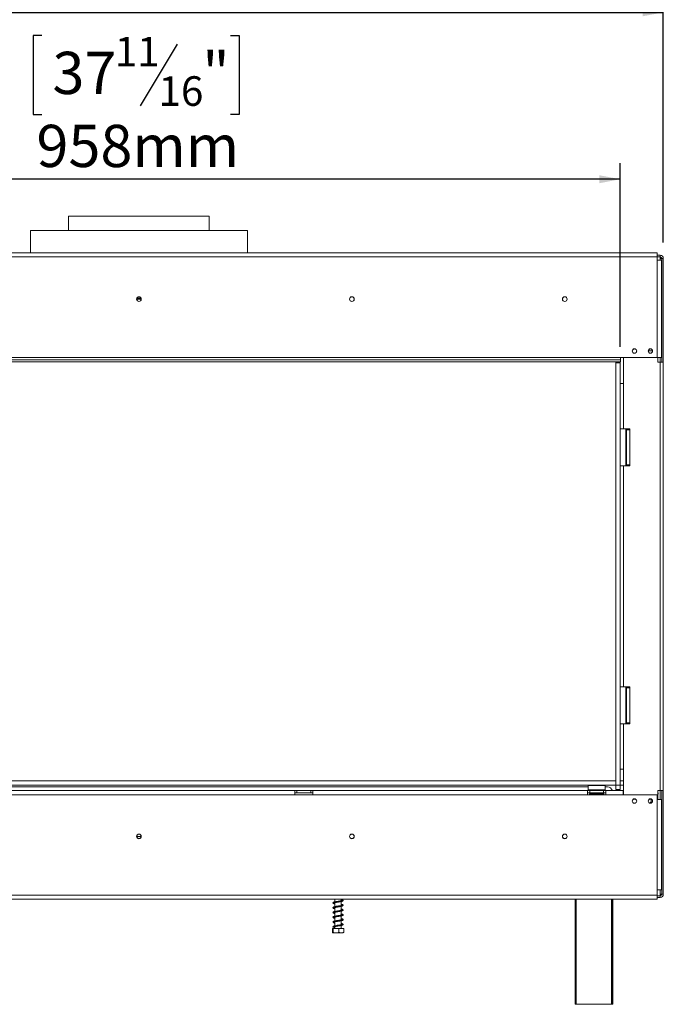
# Model space of a CAD drawing. Units: millimetres. Extents: x -1 to 631, y 3 to 287.
# Drawn here: x 63 to 103, y 101 to 163 of the extents above; entities that cross this region are included whole.
import ezdxf

# ---------------------------------------------------------------- set-up
doc = ezdxf.new("R2010")
doc.units = ezdxf.units.MM
doc.layers.add('FORMAT', color=7, linetype='Continuous')
doc.styles.add('SLDTEXTSTYLE1', font='TXT', dxfattribs={"width": 0.75})
doc.dimstyles.new('SLDDIMSTYLE0', dxfattribs={"dimtxt": 2.645833, "dimasz": 1.3, "dimexe": 0, "dimexo": 0.0625, "dimgap": 0.661458, "dimtad": 1, "dimdec": 6, "dimlfac": 15, "dimrnd": 1e-09, "dimzin": 12, "dimdsep": 46, "dimtxsty": 'SLDTEXTSTYLE1', "dimsah": 1, "dimcen": 0.09, "dimadec": 0, "dimazin": 3, "dimtfac": 1, "dimtdec": 0, "dimtofl": 0, "dimtmove": 0, "dimatfit": 3, "dimfxl": 0, "dimfrac": 2, "dimtolj": 1, "dimtzin": 12, "dimarcsym": 0})

# ---------------------------------------------------------------- blocks, each defined once
blk = doc.blocks.new('_D')
at = {"layer": 'FORMAT', "color": 7}
for p, q in [((64.325, 162.186), (63.789, 162.186)), ((63.789, 162.186), (63.789, 157.247)), ((76.143, 162.186), (76.68, 162.186)), ((76.68, 162.186), (76.68, 157.247)), ((72.797, 161.641), (70.488, 157.792)), ((63.789, 157.247), (64.325, 157.247)), ((76.68, 157.247), (76.143, 157.247)), ((36.68, 142.677), (36.68, 154.183)), ((100.547, 142.677), (100.547, 154.183)), ((100.547, 153.183), (36.68, 153.183))]:
    blk.add_line(p, q, dxfattribs=at)
for points in [[(36.68, 153.183), (37.98, 152.933), (37.98, 153.433)], [(100.547, 153.183), (99.247, 153.433), (99.247, 152.933)]]:
    blk.add_solid(points, dxfattribs=at)
at = {"layer": 'FORMAT', "color": 7, "attachment_point": 1, "style": 'SLDTEXTSTYLE1'}
for s, insert, char_height in [('11', (68.906, 162.104), 1.8521), ('37', (64.996, 161.168), 2.6458), ('"', (74.38, 161.168), 2.646), ('16', (71.643, 159.634), 1.8521), ('958mm', (63.995, 156.593), 2.6458)]:
    blk.add_mtext(s, dxfattribs=dict(at, insert=insert, char_height=char_height))
blk = doc.blocks.new('_D_1')
at = {"layer": 'FORMAT', "color": 7}
for p, q in [((65.322, 172.643), (64.785, 172.643)), ((64.785, 172.643), (64.785, 167.704)), ((75.771, 172.643), (76.307, 172.643)), ((76.307, 172.643), (76.307, 167.704)), ((72.425, 172.098), (70.116, 168.249)), ((64.785, 167.704), (65.322, 167.704)), ((76.307, 167.704), (75.771, 167.704)), ((36.683, 142.877), (36.683, 164.64)), ((103.247, 149.217), (103.247, 164.64)), ((36.683, 163.64), (103.247, 163.64))]:
    blk.add_line(p, q, dxfattribs=at)
for points in [[(36.683, 163.64), (37.983, 163.39), (37.983, 163.89)], [(103.247, 163.64), (101.947, 163.89), (101.947, 163.39)]]:
    blk.add_solid(points, dxfattribs=at)
at = {"layer": 'FORMAT', "color": 7, "attachment_point": 1, "style": 'SLDTEXTSTYLE1'}
for s, insert, char_height in [('5', (69.902, 172.561), 1.852), ('39', (65.992, 171.626), 2.6458), ('"', (74.008, 171.626), 2.646), ('16', (71.271, 170.092), 1.8521), ('998mm', (64.306, 167.051), 2.6458)]:
    blk.add_mtext(s, dxfattribs=dict(at, insert=insert, char_height=char_height))

msp = doc.modelspace()

# ---------------------------------------------------------------- linework, layer by layer
at = {"color": 7, "linetype": 'Continuous', "lineweight": 15}
for p, q in [((66.01343763, 150.87024055), (66.01343763, 149.97024055)), ((66.01343763, 150.87024055), (70.41343763, 150.87024055)), ((70.41343763, 150.87024055), (74.81343763, 150.87024055)), ((74.81343763, 149.97024055), (74.81343763, 150.87024055)), ((63.61343763, 149.97024055), (63.61343763, 148.57690721)), ((63.61343763, 149.97024055), (77.21343763, 149.97024055)), ((77.21343763, 148.57690721), (77.21343763, 149.97024055)), ((102.87343763, 148.57690721), (37.95343763, 148.57690721)), ((37.95343763, 148.31024055), (102.87343763, 148.31024055)), ((102.87343763, 148.57690721), (102.87343763, 148.31024055)), ((102.87343763, 148.41690721), (103.04677097, 148.41690721)), ((102.87343763, 148.31690721), (103.04677097, 148.31690721)), ((102.87343763, 148.31024055), (102.87343763, 148.11024055)), ((102.87343763, 142.01024055), (102.87343763, 148.11024055)), ((102.87343763, 148.11024055), (103.1401043, 148.11024055)), ((103.04677097, 148.31690721), (103.04677097, 148.41690721)), ((103.04677097, 148.31690721), (103.04677097, 148.21690721)), ((103.04677097, 148.21690721), (103.14677097, 148.21690721)), ((103.1401043, 142.01024055), (103.1401043, 148.11024055)), ((103.14677097, 148.21690721), (103.24677097, 148.21690721)), ((103.14677097, 141.71690721), (103.14677097, 148.21690721)), ((103.24677097, 141.71690721), (103.24677097, 148.21690721)), ((70.55343763, 145.67024055), (70.27343763, 145.67024055)), ((37.95343763, 142.01024055), (100.57388644, 142.01024055)), ((100.57388644, 142.01024055), (100.57388644, 141.87690721)), ((100.57388644, 142.01024055), (102.87343763, 142.01024055)), ((100.74677097, 142.01024055), (100.74677097, 140.38357388)), ((101.56343763, 142.43024055), (101.5797467, 142.43024055)), ((101.56343763, 142.35399186), (101.56343763, 142.43024055)), ((102.30320526, 142.43024055), (102.5797467, 142.43024055)), ((103.1401043, 142.01024055), (102.87343763, 142.01024055)), ((102.91343763, 141.71690721), (102.91343763, 142.01024055)), ((36.68286572, 141.87690721), (100.57388644, 141.87690721)), ((36.68286572, 141.74357388), (100.57388644, 141.74357388)), ((100.2801043, 141.67690721), (100.2801043, 141.74357388)), ((100.2801043, 141.67690721), (100.2801043, 115.21690721)), ((100.2801043, 141.67690721), (100.54677097, 141.67690721)), ((100.54677097, 141.67690721), (100.54677097, 141.74357388)), ((100.54677097, 141.67690721), (100.54677097, 115.21690721)), ((100.57388644, 141.87690721), (100.57388644, 141.74357388)), ((103.04677097, 141.71690721), (102.91343763, 141.71690721)), ((103.04677097, 141.71690721), (103.04677097, 114.88357388)), ((103.04677097, 141.71690721), (103.24677097, 141.71690721)), ((103.24677097, 141.71690721), (103.24677097, 114.88357388)), ((100.54677097, 140.38357388), (100.74677097, 140.38357388)), ((100.74677097, 140.38357388), (100.74677097, 137.55024055)), ((100.74677097, 137.55024055), (100.54677097, 137.55024055)), ((101.14677097, 137.55024055), (100.74677097, 137.55024055)), ((100.89677097, 137.55024055), (100.89677097, 135.21690721)), ((100.94677097, 137.48357388), (100.94677097, 135.28357388)), ((100.94677097, 137.48357388), (101.14677097, 137.48357388)), ((101.14677097, 137.48357388), (101.14677097, 137.55024055)), ((101.14677097, 137.48357388), (101.14677097, 135.28357388)), ((100.94677097, 136.83712783), (100.89677097, 136.83712783)), ((100.54677097, 135.21690721), (100.74677097, 135.21690721)), ((100.74677097, 135.21690721), (100.74677097, 121.38357388)), ((101.14677097, 135.21690721), (100.74677097, 135.21690721)), ((101.14677097, 135.28357388), (100.94677097, 135.28357388)), ((101.14677097, 135.21690721), (101.14677097, 135.28357388)), ((100.54677097, 121.38357388), (100.74677097, 121.38357388)), ((101.14677097, 121.38357388), (100.74677097, 121.38357388)), ((100.89677097, 121.38357388), (100.89677097, 119.05024055)), ((100.94677097, 121.31690721), (100.94677097, 119.11690721)), ((100.94677097, 121.31690721), (101.14677097, 121.31690721)), ((101.14677097, 121.38357388), (101.14677097, 121.31690721)), ((101.14677097, 121.31690721), (101.14677097, 119.11690721)), ((100.89677097, 120.18583894), (100.94677097, 120.18583894)), ((101.14677097, 119.11690721), (100.94677097, 119.11690721)), ((101.14677097, 119.11690721), (101.14677097, 119.05024055)), ((100.74677097, 119.05024055), (100.54677097, 119.05024055)), ((100.74677097, 119.05024055), (100.74677097, 116.21690721)), ((101.14677097, 119.05024055), (100.74677097, 119.05024055)), ((100.74677097, 116.21690721), (100.54677097, 116.21690721)), ((100.74677097, 116.21690721), (100.74677097, 114.61024055)), ((100.2801043, 115.48357388), (36.6801043, 115.48357388)), ((100.2801043, 115.48357388), (100.2801043, 115.21690721)), ((100.74677097, 115.48357388), (100.54677097, 115.48357388)), ((100.2801043, 115.21690721), (36.6801043, 115.21690721)), ((42.28677097, 115.10357388), (98.5401043, 115.10357388)), ((80.17343763, 114.87690721), (60.65343763, 114.87690721)), ((80.17343763, 114.87690721), (80.17343763, 114.61024055)), ((80.30677097, 114.87690721), (80.17343763, 114.87690721)), ((80.30677097, 114.74357388), (80.30677097, 114.87690721)), ((80.30677097, 114.87690721), (81.17343763, 114.87690721)), ((81.17343763, 114.74357388), (81.17343763, 114.87690721)), ((81.30677097, 114.87690721), (81.17343763, 114.87690721)), ((98.50677097, 114.87690721), (81.30677097, 114.87690721)), ((81.30677097, 114.61024055), (81.30677097, 114.87690721)), ((98.50677097, 114.87690721), (98.50677097, 114.61024055)), ((98.6401043, 114.87690721), (98.50677097, 114.87690721)), ((98.55343763, 115.21690721), (98.5401043, 115.20357388)), ((98.5401043, 115.20357388), (98.5401043, 114.92357388)), ((99.60677097, 115.20357388), (98.5401043, 115.20357388)), ((98.5401043, 114.92357388), (98.55343763, 114.91024055)), ((98.5401043, 114.92357388), (98.60470749, 114.92357388)), ((98.61642574, 114.91024055), (98.55343763, 114.91024055)), ((98.60470749, 114.92357388), (99.60677097, 114.92357388)), ((99.59343763, 114.91024055), (98.61642574, 114.91024055)), ((98.6401043, 114.74357388), (98.6401043, 114.87690721)), ((98.6401043, 114.87690721), (99.50677097, 114.87690721)), ((98.68853745, 114.91024055), (98.68853745, 114.87690721)), ((98.88098754, 114.91024055), (98.88098754, 114.87690721)), ((99.26588772, 114.91024055), (99.26588772, 114.87690721)), ((99.45833781, 114.91024055), (99.45833781, 114.87690721)), ((99.50677097, 114.74357388), (99.50677097, 114.87690721)), ((99.6401043, 114.87690721), (99.50677097, 114.87690721)), ((99.60677097, 115.20357388), (99.59343763, 115.21690721)), ((99.59343763, 114.91024055), (99.60677097, 114.92357388)), ((99.60677097, 114.92357388), (99.60677097, 115.20357388)), ((99.60677097, 115.10357388), (99.74677097, 115.10357388)), ((99.6401043, 114.61024055), (99.6401043, 114.87690721)), ((100.7401043, 114.87690721), (99.6401043, 114.87690721)), ((100.2801043, 115.21690721), (100.54677097, 115.21690721)), ((100.2801043, 115.21690721), (100.2801043, 114.95024055)), ((100.2801043, 114.95024055), (100.54677097, 114.95024055)), ((100.74677097, 115.21690721), (100.54677097, 115.21690721)), ((100.54677097, 115.21690721), (100.54677097, 114.95024055)), ((100.7401043, 114.61024055), (100.7401043, 114.87690721)), ((100.7401043, 114.87690721), (100.74677097, 114.87690721)), ((102.91343763, 114.88357388), (103.04677097, 114.88357388)), ((102.91343763, 114.31024055), (102.91343763, 114.88357388)), ((103.24677097, 114.88357388), (103.04677097, 114.88357388)), ((103.14677097, 108.38357388), (103.14677097, 114.88357388)), ((103.24677097, 108.38357388), (103.24677097, 114.88357388)), ((80.17343763, 114.61024055), (60.65343763, 114.61024055)), ((80.17343763, 114.74357388), (80.30677097, 114.74357388)), ((80.17343763, 114.61024055), (81.30677097, 114.61024055)), ((80.30677097, 114.74357388), (81.17343763, 114.74357388)), ((81.17343763, 114.74357388), (81.30677097, 114.74357388)), ((98.50677097, 114.61024055), (81.30677097, 114.61024055)), ((98.50677097, 114.74357388), (98.6401043, 114.74357388)), ((98.50677097, 114.61024055), (99.6401043, 114.61024055)), ((98.6401043, 114.74357388), (99.50677097, 114.74357388)), ((98.67343763, 114.67690721), (99.07343763, 114.67690721)), ((98.72317847, 114.68357388), (98.71548047, 114.67690721)), ((98.72317847, 114.74357388), (98.72317847, 114.68357388)), ((98.72317847, 114.68357388), (98.89830805, 114.68357388)), ((98.89445905, 114.67690721), (98.89830805, 114.68357388)), ((98.89830805, 114.74357388), (98.89830805, 114.68357388)), ((98.89830805, 114.68357388), (99.24856722, 114.68357388)), ((99.07343763, 114.67690721), (99.47343763, 114.67690721)), ((99.24856722, 114.74357388), (99.24856722, 114.68357388)), ((99.25241622, 114.67690721), (99.24856722, 114.68357388)), ((99.24856722, 114.68357388), (99.4236968, 114.68357388)), ((99.4236968, 114.74357388), (99.4236968, 114.68357388)), ((99.4313948, 114.67690721), (99.4236968, 114.68357388)), ((99.50677097, 114.74357388), (99.6401043, 114.74357388)), ((100.7401043, 114.61024055), (99.6401043, 114.61024055)), ((100.74677097, 114.74357388), (100.7401043, 114.74357388)), ((102.87343763, 114.61024055), (100.7401043, 114.61024055)), ((102.4801043, 114.34306912), (102.4801043, 114.23690721)), ((102.87343763, 114.61024055), (102.87343763, 114.31024055)), ((102.87343763, 114.31024055), (102.87343763, 108.66357388)), ((103.1401043, 114.31024055), (102.87343763, 114.31024055)), ((103.1401043, 114.31024055), (103.1401043, 108.66357388)), ((70.27343763, 112.00357388), (70.55343763, 112.00357388)), ((102.87343763, 108.66357388), (103.1401043, 108.66357388)), ((102.87343763, 108.33024055), (102.87343763, 108.66357388)), ((37.95343763, 108.33024055), (102.87343763, 108.33024055)), ((37.95343763, 108.06357388), (102.87343763, 108.06357388)), ((82.68677097, 108.06357388), (82.68677097, 107.90512508)), ((83.07343763, 107.97546789), (83.07343763, 108.06357388)), ((97.7343081, 101.48357388), (97.7343081, 108.06357388)), ((100.06764143, 108.06357388), (100.06764143, 101.48357388)), ((100.09677097, 108.06357388), (100.09677097, 101.48357388)), ((102.87343763, 108.33024055), (102.87343763, 108.06357388)), ((103.04677097, 108.28357388), (102.87343763, 108.28357388)), ((103.04677097, 108.18357388), (102.87343763, 108.18357388)), ((103.14677097, 108.38357388), (103.04677097, 108.38357388)), ((103.04677097, 108.38357388), (103.04677097, 108.28357388)), ((103.04677097, 108.28357388), (103.04677097, 108.18357388)), ((103.14677097, 108.38357388), (103.24677097, 108.38357388)), ((82.68677097, 107.85153451), (82.68677097, 107.60546878)), ((82.68677097, 107.55133902), (82.68677097, 107.30508011)), ((83.07343763, 107.67552316), (83.07343763, 107.92184981)), ((83.07343763, 107.37536539), (83.07343763, 107.62138322)), ((82.68677097, 107.2514892), (82.68677097, 107.00499825)), ((82.68677097, 106.95161633), (82.68677097, 106.70517709)), ((83.07343763, 107.07526744), (83.07343763, 107.32178098)), ((83.07343763, 106.77549514), (83.07343763, 107.02187646)), ((82.52456122, 106.23690721), (82.52456122, 105.99024055)), ((82.52456122, 106.23690721), (82.57464976, 106.23690721)), ((82.57464976, 106.23690721), (82.57464976, 105.99024055)), ((82.57464976, 106.23690721), (82.93019284, 106.23690721)), ((82.68677097, 106.65134593), (82.68677097, 106.40539298)), ((82.68677097, 106.35143955), (82.68677097, 106.23690721)), ((82.93019284, 106.23690721), (82.93019284, 105.99024055)), ((82.93019284, 106.23690721), (83.23564738, 106.23690721)), ((83.07343763, 106.47550914), (83.07343763, 106.72150907)), ((83.07343763, 106.23690721), (83.07343763, 106.42172613)), ((83.23564738, 106.23690721), (83.23564738, 105.99024055)), ((82.55187079, 105.97024055), (83.20833781, 105.97024055)), ((97.80097476, 101.48357388), (97.7343081, 101.48357388)), ((100.00097476, 101.48357388), (97.80097476, 101.48357388)), ((100.06764143, 101.48357388), (100.00097476, 101.48357388)), ((100.09677097, 101.48357388), (100.06764143, 101.48357388))]:
    msp.add_line(p, q, dxfattribs=at)
at = {"color": 8, "linetype": 'Continuous', "lineweight": 15}
for p, q in [((103.04677097, 148.21690721), (103.04677097, 148.11024055)), ((70.53654553, 145.73690721), (70.29032973, 145.73690721)), ((103.04677097, 142.01024055), (103.04677097, 141.71690721)), ((103.04677097, 114.88357388), (103.04677097, 114.31024055)), ((103.04677097, 108.66357388), (103.04677097, 108.38357388)), ((97.80097476, 108.06357388), (97.80097476, 101.48357388)), ((100.00097476, 101.48357388), (100.00097476, 108.06357388))]:
    msp.add_line(p, q, dxfattribs=at)
at = {"color": 7, "linetype": 'Continuous', "lineweight": 15, "flags": 128}
for points in [[(100.94677097, 135.52861325), (100.93012052, 135.51587153), (100.89677097, 135.48146539)], [(83.07343763, 106.5013763), (83.10860936, 106.49299448), (83.13742182, 106.48374686), (83.14397263, 106.48226891), (83.14334195, 106.49040985), (83.1370352, 106.49228531), (83.10474324, 106.48276383), (83.05019943, 106.47012398), (82.98260956, 106.45744713), (82.90813571, 106.44468188), (82.83231221, 106.4322588), (82.75821228, 106.41940249), (82.68944911, 106.40606925), (82.62985066, 106.39101998), (82.59196383, 106.37626259), (82.57117943, 106.35971929), (82.56364209, 106.33511881), (82.57816844, 106.31033574), (82.61349156, 106.29170275), (82.64896315, 106.28081075), (82.67353073, 106.27505598), (82.67353073, 106.27505598)]]:
    msp.add_lwpolyline(points, dxfattribs=at)
at = {"color": 7, "linetype": 'Continuous', "lineweight": 15}
for centre, radius in [((70.41343763, 145.67024055), 0.14666667), ((70.41343763, 145.67024055), 0.14), ((83.74677097, 145.67024055), 0.14666667), ((83.74677097, 145.67024055), 0.14), ((97.0801043, 145.67024055), 0.14666667), ((97.0801043, 145.67024055), 0.14), ((101.4401043, 142.42024055), 0.14), ((102.4401043, 142.42024055), 0.14), ((101.4401043, 114.22024055), 0.14), ((102.4401043, 114.22024055), 0.14), ((70.41343763, 112.00357388), 0.14666667), ((70.41343763, 112.00357388), 0.14), ((83.74677097, 112.00357388), 0.14666667), ((83.74677097, 112.00357388), 0.14), ((97.0801043, 112.00357388), 0.14666667), ((97.0801043, 112.00357388), 0.14)]:
    msp.add_circle(centre, radius, dxfattribs=at)
for centre, radius, start, end in [((103.04677097, 148.21690721), 0.2, 0, 90), ((103.04677097, 148.21690721), 0.1, 0, 90), ((101.44677097, 142.40024055), 0.14666667, 42.046760643, 174.8185865535), ((102.44677097, 142.40024055), 0.14666667, 41.1032523401, 175.7655978955), ((99.74677097, 114.77024055), 0.33333333, 18.6629248854, 90), ((98.67343763, 114.62690721), 0.05, 90, 199.4712206341), ((99.47343763, 114.62690721), 0.05, 340.5287793659, 90), ((101.44677097, 114.20024055), 0.14666667, 42.4901575685, 174.3735484581), ((102.44677097, 114.20024055), 0.14666667, 42.9201939112, 173.9418688692), ((102.8801043, 114.69357388), 0.05, 311.8103148985, 48.1896851014), ((103.04677097, 108.38357388), 0.1, 270, 0), ((103.04677097, 108.38357388), 0.2, 270, 0)]:
    msp.add_arc(centre, radius, start, end, dxfattribs=at)
for points, knots in [([(102.42026613, 114.08436971), (102.42464359, 114.08808987), (102.44295091, 114.10364823), (102.46485423, 114.14639514), (102.47871172, 114.1958008), (102.47978008, 114.22733699), (102.4801043, 114.23690721)], [0, 0, 0, 0, 0.1085028204, 0.4537774232, 0.8342389589, 1, 1, 1, 1]), ([(102.4801043, 114.23690721), (102.4817593, 114.21717131), (102.4854, 114.17375611), (102.50094211, 114.12741967), (102.51800106, 114.10962753), (102.51965038, 114.10790733)], [0, 0, 0, 0, 0.429511607, 0.9448432388, 1, 1, 1, 1]), ([(83.07343763, 108.00175926), (83.09087053, 107.99757991), (83.12249105, 107.98999923), (83.14388759, 107.98057521), (83.14354903, 107.98305252), (83.14450278, 107.99620379), (83.13378865, 107.99033043), (83.09377907, 107.97951424), (83.03287813, 107.96623439), (82.96128696, 107.95355888), (82.88465645, 107.94080991), (82.80750389, 107.92820497), (82.73330136, 107.91518214), (82.66614336, 107.90147477), (82.61609415, 107.88762857), (82.58417687, 107.87389236), (82.56300096, 107.85269273), (82.56233007, 107.82337618), (82.58892602, 107.79980956), (82.62999268, 107.78472928), (82.66948583, 107.77568347), (82.68677097, 107.77172435)], [0, 0, 0, 0, 0.05790646469, 0.1050331912, 0.14361765294, 0.18689628207, 0.2423078379, 0.30132690757, 0.35858530691, 0.4141028316, 0.46840450723, 0.52265992764, 0.57767490228, 0.63576623862, 0.69572072059, 0.7440302868, 0.78577035589, 0.83264481649, 0.88999730279, 0.95185465612, 1, 1, 1, 1]), ([(82.61797215, 107.83308004), (82.61839815, 107.83277209), (82.61971577, 107.83181958), (82.64380734, 107.84182237), (82.6913904, 107.85328746), (82.75691552, 107.86591648), (82.83012581, 107.8787312), (82.90706232, 107.89102842), (82.98374268, 107.90411904), (83.05593506, 107.91710155), (83.11880152, 107.9316574), (83.1665795, 107.94746984), (83.19549844, 107.96946348), (83.19898671, 107.99872966), (83.17962436, 108.02170349), (83.14924598, 108.03566788), (83.11412567, 108.04652283), (83.08250985, 108.05312726), (83.07343763, 108.05502241)], [0, 0, 0, 0, 0.0291839935, 0.0902653095, 0.1629630391, 0.2319542805, 0.299036732, 0.3659428168, 0.4344364373, 0.504662485, 0.5781327596, 0.6545918472, 0.7275003122, 0.7871216681, 0.8397268831, 0.8972396164, 0.9705127324, 1, 1, 1, 1]), ([(83.14018268, 107.69130244), (83.13942087, 107.69183264), (83.13713246, 107.6934253), (83.10606943, 107.68210985), (83.05048816, 107.66977602), (82.98066563, 107.65694204), (82.90506265, 107.64404024), (82.8275541, 107.63163962), (82.75238645, 107.61854408), (82.68240135, 107.60521085), (82.62723101, 107.59114368), (82.59123957, 107.57765157), (82.56743428, 107.55960104), (82.55963673, 107.5310902), (82.57975518, 107.50480224), (82.6206726, 107.48802699), (82.65928714, 107.47691274), (82.68496199, 107.47186206), (82.68677097, 107.4715062)], [0, 0, 0, 0, 0.0368363347, 0.1106527282, 0.1827264907, 0.2521131326, 0.3202062023, 0.3874119163, 0.4556378723, 0.5264989967, 0.6020898005, 0.6666682907, 0.7184392084, 0.7746540053, 0.8425101707, 0.9195513647, 0.9943318229, 1, 1, 1, 1]), ([(83.07343763, 107.40134421), (83.08219815, 107.39942549), (83.10972022, 107.39339765), (83.13466356, 107.3856673), (83.14602568, 107.37866504), (83.14251484, 107.3903849), (83.14397021, 107.39575703), (83.11763211, 107.38539782), (83.06701816, 107.37321337), (82.9997007, 107.36031659), (82.92533021, 107.34735877), (82.84778484, 107.33499207), (82.77178126, 107.32194602), (82.6998962, 107.30889803), (82.63986254, 107.29475885), (82.59920847, 107.2812531), (82.57290454, 107.26560656), (82.55900009, 107.23887315), (82.57227385, 107.21066674), (82.60797995, 107.19210774), (82.64858345, 107.1796386), (82.67934819, 107.17332904), (82.68677097, 107.1718067)], [0, 0, 0, 0, 0.0254898534, 0.0800790037, 0.1211926145, 0.1612694149, 0.2100337082, 0.2689869376, 0.3275768416, 0.383834617, 0.4390764434, 0.4930943383, 0.5479240322, 0.6040159737, 0.6643297967, 0.720010597, 0.7629318358, 0.8070364365, 0.858574178, 0.9199095338, 0.9806761348, 1, 1, 1, 1]), ([(82.61701644, 107.53194649), (82.61889343, 107.53257416), (82.62347552, 107.53410643), (82.65661708, 107.54515191), (82.71059937, 107.557354), (82.77939946, 107.56988954), (82.85399142, 107.58267384), (82.93139713, 107.59502138), (83.00720597, 107.60826419), (83.07667232, 107.6213547), (83.13607863, 107.6366485), (83.17752423, 107.65310066), (83.19991728, 107.67850632), (83.19437533, 107.70732082), (83.17167333, 107.72635932), (83.13644052, 107.73984488), (83.10208636, 107.74965358), (83.07573728, 107.75486958), (83.07343763, 107.75532481)], [0, 0, 0, 0, 0.046180242, 0.1127352142, 0.1847215655, 0.2524435985, 0.3195449376, 0.3865293557, 0.455643738, 0.5265914601, 0.6009265721, 0.6778076717, 0.7466575379, 0.8033315282, 0.8548088076, 0.9176068707, 0.9928090589, 1, 1, 1, 1]), ([(82.61715659, 107.23268661), (82.6171318, 107.23224486), (82.6169883, 107.22968837), (82.63208379, 107.23867729), (82.67108415, 107.24838801), (82.73127765, 107.26139435), (82.80235855, 107.27391609), (82.87819571, 107.28650428), (82.95551162, 107.29915094), (83.03003097, 107.31229685), (83.09647254, 107.32589573), (83.15132414, 107.3415541), (83.18687583, 107.35986676), (83.20124009, 107.3877781), (83.18819687, 107.41477485), (83.16212627, 107.43067252), (83.1268071, 107.44306598), (83.09026104, 107.4513253), (83.07343763, 107.45512734)], [0, 0, 0, 0, 0.0113797631, 0.06585674, 0.1363919357, 0.2070635304, 0.2741978314, 0.3412151759, 0.4087502502, 0.4783448254, 0.5504036897, 0.6255449311, 0.7016675613, 0.7659940671, 0.8207942263, 0.8735838388, 0.9418062911, 1, 1, 1, 1]), ([(82.68677097, 107.52541572), (82.67328006, 107.52838862), (82.64124806, 107.53544729), (82.62071772, 107.54494031), (82.61959559, 107.54224416), (82.61933211, 107.54161109)], [0, 0, 0, 0, 0.3576455569, 0.8491726469, 1, 1, 1, 1]), ([(82.68677097, 107.82552504), (82.67846784, 107.82730497), (82.64981011, 107.83344828), (82.62519682, 107.84239231), (82.62148179, 107.84171358), (82.62006603, 107.84145492)], [0, 0, 0, 0, 0.2015764717, 0.69572878, 1, 1, 1, 1]), ([(83.07343763, 107.70140909), (83.08655201, 107.69849746), (83.11587829, 107.69198647), (83.13592742, 107.68376195), (83.13842238, 107.68340905), (83.13854009, 107.6833924)], [0, 0, 0, 0, 0.4352734165, 0.9733560608, 1, 1, 1, 1]), ([(83.07343763, 107.10150573), (83.07738014, 107.10068631), (83.10193407, 107.095583), (83.12763205, 107.0881846), (83.14576625, 107.0791015), (83.14265267, 107.08626066), (83.14499198, 107.09671183), (83.1271887, 107.08805629), (83.0823945, 107.07676753), (83.01826461, 107.06359857), (82.94535969, 107.05076789), (82.86815101, 107.03824843), (82.79145729, 107.02539482), (82.71816756, 107.01244379), (82.65389443, 106.9984572), (82.60810943, 106.9847843), (82.57899936, 106.97057022), (82.56045412, 106.94665745), (82.56609023, 106.91739617), (82.59687611, 106.89626994), (82.63813874, 106.88244385), (82.67383744, 106.87469276), (82.68677097, 106.87188456)], [0, 0, 0, 0, 0.010913508, 0.0679692235, 0.1121451808, 0.1512538975, 0.1967216874, 0.2541762004, 0.3130484369, 0.3698235692, 0.4253040049, 0.4794059061, 0.5340005931, 0.5893828454, 0.648553428, 0.7070979279, 0.7525852177, 0.7953972277, 0.8441490822, 0.9036593397, 0.9650960685, 1, 1, 1, 1]), ([(83.07343763, 106.80166917), (83.09013551, 106.79769376), (83.12145735, 106.79023668), (83.14331609, 106.78099847), (83.1438072, 106.7823788), (83.14429599, 106.79589792), (83.13519251, 106.79090476), (83.09633379, 106.78013326), (83.03628001, 106.7668726), (82.96502581, 106.75421753), (82.88856295, 106.74141733), (82.81132118, 106.72886819), (82.73692357, 106.71582184), (82.66915763, 106.70219138), (82.61811369, 106.68829885), (82.58546572, 106.67463343), (82.5637515, 106.6540717), (82.56163664, 106.62483206), (82.58714329, 106.60071179), (82.62813602, 106.58525639), (82.6684748, 106.57589492), (82.68677097, 106.57164891)], [0, 0, 0, 0, 0.0546428862, 0.1024989823, 0.1411080518, 0.1839705296, 0.2388377129, 0.2979417677, 0.3553535268, 0.4109256302, 0.4653258525, 0.5195410686, 0.5745321865, 0.6324103359, 0.6926329874, 0.7416469827, 0.7832713574, 0.8297911963, 0.8866465835, 0.9485871365, 1, 1, 1, 1]), ([(82.61735019, 106.63222285), (82.61886295, 106.63263385), (82.6226953, 106.63367505), (82.65408256, 106.64450193), (82.7069323, 106.65661182), (82.77520318, 106.66914812), (82.84955605, 106.68195437), (82.92691445, 106.69427288), (83.00291277, 106.70750547), (83.07291482, 106.72054999), (83.13303482, 106.73573213), (83.17561463, 106.75198084), (83.19932967, 106.77680358), (83.19537526, 106.80580443), (83.17322231, 106.82553439), (83.138967, 106.83907535), (83.10439632, 106.84906806), (83.07699644, 106.85453695), (83.07343763, 106.85524727)], [0, 0, 0, 0, 0.0428070252, 0.1084448873, 0.1806651795, 0.2485965598, 0.3157137909, 0.3826694496, 0.4516960384, 0.5225015969, 0.5967047618, 0.6736120244, 0.7432647768, 0.8004165606, 0.8519359963, 0.9137817351, 0.9888016228, 1, 1, 1, 1]), ([(82.68677097, 107.22526072), (82.68520605, 107.22557999), (82.6618959, 107.23033566), (82.6352728, 107.23698496), (82.61842952, 107.24620731), (82.61795357, 107.24305717), (82.61793468, 107.24293215)], [0, 0, 0, 0, 0.0344419026, 0.5130281636, 0.9806739046, 1, 1, 1, 1]), ([(82.61794792, 106.93316309), (82.61823145, 106.9327579), (82.61916191, 106.93142822), (82.64173458, 106.94127899), (82.68804572, 106.95252672), (82.75283683, 106.9651967), (82.82575574, 106.97798978), (82.9025571, 106.99030767), (82.97936321, 107.00334644), (83.05198997, 107.01633827), (83.11541223, 107.03073283), (83.16440123, 107.04653596), (83.19436249, 107.06785808), (83.19959623, 107.09706112), (83.1810001, 107.12076198), (83.15139217, 107.13489215), (83.1162202, 107.14596171), (83.08374254, 107.15282438), (83.07343763, 107.15500185)], [0, 0, 0, 0, 0.0263168766, 0.0863626813, 0.1589391153, 0.2281810347, 0.2952583217, 0.3621655225, 0.4305193084, 0.5006274271, 0.5739010546, 0.6501405258, 0.7237272924, 0.7839924633, 0.8369848436, 0.8935432319, 0.9662220922, 1, 1, 1, 1]), ([(82.68677097, 106.92551185), (82.67947897, 106.92706375), (82.65157672, 106.93300198), (82.62626606, 106.94184829), (82.62175971, 106.94169476), (82.6199385, 106.94163271)], [0, 0, 0, 0, 0.17411049518, 0.66622045009, 1, 1, 1, 1]), ([(82.68677097, 106.3251535), (82.67789884, 106.32710476), (82.65615198, 106.33188758), (82.63581027, 106.33768792), (82.62163883, 106.34295987), (82.61592133, 106.34495731), (82.61760015, 106.33691148), (82.61431834, 106.32889383), (82.62988356, 106.33744257), (82.66836226, 106.34786883), (82.72735253, 106.36063647), (82.79809819, 106.37317488), (82.87370828, 106.3858055), (82.95108512, 106.3983799), (83.02587713, 106.41156264), (83.09288447, 106.42503417), (83.14866813, 106.44064692), (83.18528435, 106.45852858), (83.20122163, 106.48606077), (83.1894373, 106.5135071), (83.16395979, 106.52988163), (83.1286097, 106.54256655), (83.09142266, 106.5510828), (83.07343763, 106.55520158)], [0, 0, 0, 0, 0.02668452411, 0.06540764881, 0.09395655579, 0.11773372573, 0.16107401781, 0.20040125969, 0.24356046985, 0.29996485515, 0.35717073999, 0.41135473706, 0.46542495938, 0.51977797359, 0.57584286253, 0.63376657968, 0.69423459136, 0.75582993032, 0.80839972526, 0.85281979196, 0.89504650638, 0.94924058833, 1, 1, 1, 1]), ([(82.68677097, 106.62545835), (82.67420304, 106.62821711), (82.64270429, 106.63513133), (82.621357, 106.6445587), (82.61995085, 106.64210819), (82.61957858, 106.64145943)], [0, 0, 0, 0, 0.3280144468, 0.8220963782, 1, 1, 1, 1]), ([(82.68677097, 106.27451278), (82.68636052, 106.27451278), (82.68392412, 106.27451278), (82.68020738, 106.27451278), (82.67631766, 106.27451278), (82.67435459, 106.27451278), (82.67321046, 106.27451278), (82.67248626, 106.27451278), (82.67234651, 106.27451278), (82.67301911, 106.27451278), (82.67336448, 106.27451278)], [0, 0, 0, 0, 0.0592292906, 0.3515814208, 0.4988565436, 0.5710334964, 0.6435804993, 0.7262784547, 0.8594497658, 1, 1, 1, 1]), ([(82.57464976, 105.99024055), (82.57149281, 105.98431973), (82.55903349, 105.96095247), (82.5417817, 105.96163325), (82.52849566, 105.9837045), (82.52456122, 105.99024055)], [0, 0, 0, 0, 0.1928139012, 0.7609648479, 1, 1, 1, 1]), ([(82.93019284, 105.99024055), (82.92873891, 105.98962461), (82.89916228, 105.97709493), (82.83842425, 105.97042389), (82.7526742, 105.97034779), (82.66891246, 105.97049442), (82.60831328, 105.97658537), (82.57830023, 105.98875978), (82.57464976, 105.99024055)], [0, 0, 0, 0, 0.01304800003, 0.26543043426, 0.49986422464, 0.73226648899, 0.96743573523, 1, 1, 1, 1]), ([(83.23564738, 105.99024055), (83.21639537, 105.98431973), (83.14041484, 105.96095247), (83.03520835, 105.96163325), (82.95418623, 105.9837045), (82.93019284, 105.99024055)], [0, 0, 0, 0, 0.1928139012, 0.7609648479, 1, 1, 1, 1])]:
    msp.add_open_spline(points, degree=3, knots=knots, dxfattribs=at)

# ---------------------------------------------------------------- dimensions: what is measured, and where the dimension line sits
at = {"layer": 'FORMAT', "color": 7}
for base, p1, p2, picture, middle in [((103.2467709657, 163.6398659517), (36.6828657228, 141.8769072143), (103.2467709657, 148.2169072143), '_D_1', (70.5462179703, 163.6398659517)), ((36.6801042991, 153.1827232961), (100.5467709657, 141.6769072143), (36.6801042991, 141.6769072143), '_D', (70.2342975845, 153.1827232961))]:
    dim = msp.add_linear_dim(base=base, p1=p1, p2=p2, dimstyle='SLDDIMSTYLE0', dxfattribs=at)
    dim.commit()
    dim.dimension.update_dxf_attribs({"geometry": picture, "text_midpoint": middle, "dimtype": 160})

doc.saveas('drawing.dxf')
